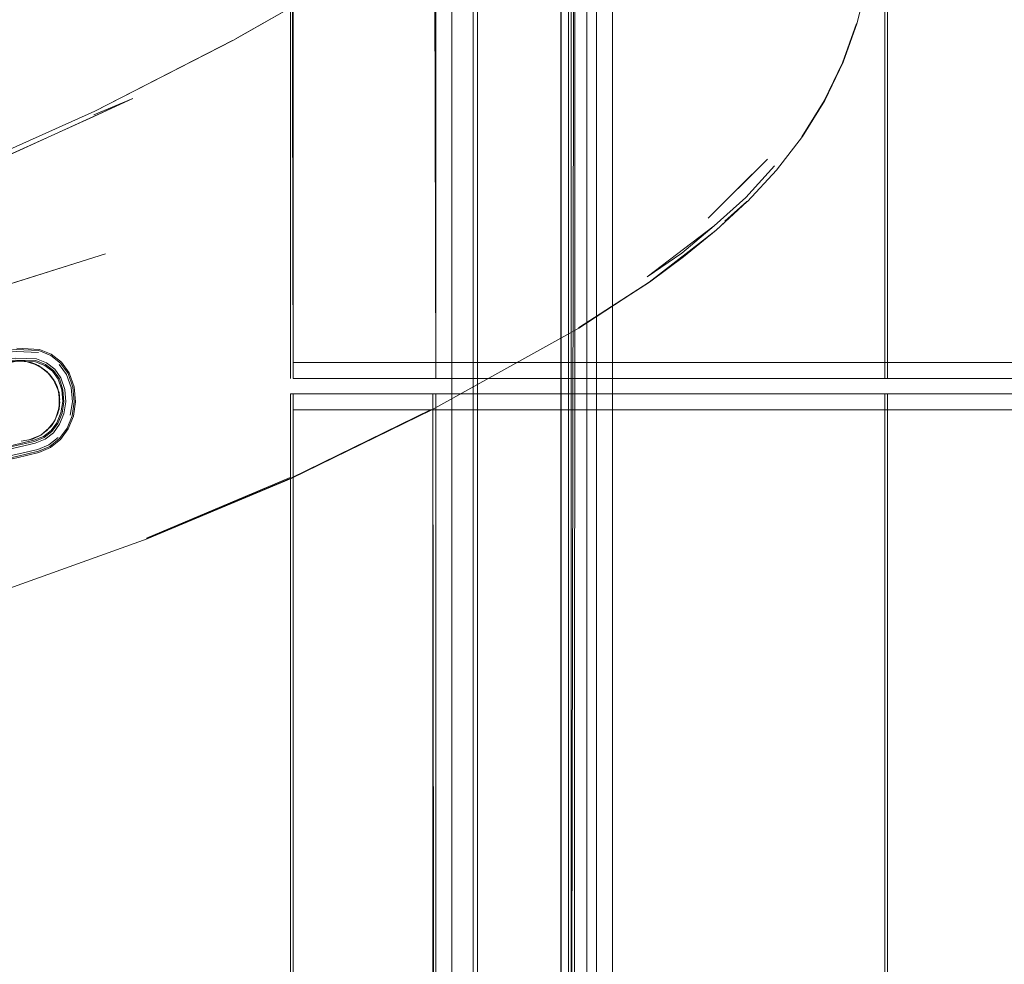
# Model space of a CAD drawing. Units: metres. Extents: x 2.8 to 13.4, y -9 to -0.5.
# Drawn here: x 4.1 to 4.2, y -8.7 to -8.6 of the extents above; entities that cross this region are included whole.
import ezdxf

# ---------------------------------------------------------------- set-up
doc = ezdxf.new("R2010")
doc.units = ezdxf.units.M
doc.header["$MEASUREMENT"] = 0

# ---------------------------------------------------------------- blocks, each defined once
blk = doc.blocks.new('e3ce0cb7-468b-4413-9492-5c02692c6d2d')
at = {"color": 18, "lineweight": 9, "true_color": 0x000000}
blk.add_lwpolyline([(4.06541, -8.58912), (4.08486, -8.58155), (4.10283, -8.5735), (4.11994, -8.56472), (4.1029, -8.57348), (4.11997, -8.56471)], dxfattribs=at)
blk = doc.blocks.new('1eedd7a1-5384-4f09-9b23-b22d2c436409')
at = {"color": 18, "lineweight": 9, "true_color": 0x000000}
blk.add_lwpolyline([(4.06541, -8.58912), (4.08486, -8.58155), (4.10283, -8.5735), (4.11994, -8.56472), (4.1029, -8.57348), (4.11997, -8.56471), (4.1295, -8.55928), (4.1204, -8.56447)], dxfattribs=at)
blk = doc.blocks.new('0881af5f-03f1-4d43-8737-08454c47db98')
at = {"color": 18, "lineweight": 9, "true_color": 0x000000}
blk.add_lwpolyline([(4.1027, -8.57398), (4.10756, -8.57196), (4.08472, -8.58234)], dxfattribs=at)
blk = doc.blocks.new('b3b712d5-ef51-405f-bcab-605611262bc7')
at = {"color": 18, "lineweight": 9, "true_color": 0x000000}
for points in [[(4.09842, -8.61028), (4.09836, -8.60854)], [(4.09788, -8.61193), (4.0984, -8.61027)], [(4.09787, -8.61192), (4.09725, -8.61284), (4.09611, -8.61382)]]:
    blk.add_lwpolyline(points, dxfattribs=at)
blk = doc.blocks.new('d85a24e0-def3-4ae4-b17c-4bfd95cb42ef')
at = {"color": 18, "lineweight": 9, "true_color": 0x000000}
for points in [[(4.09242, -8.60469), (4.09377, -8.6046)], [(4.09399, -8.60461), (4.09501, -8.60482), (4.09654, -8.60564)], [(4.09416, -8.60463)], [(4.09416, -8.60463), (4.09581, -8.60517)], [(4.09475, -8.60475), (4.0958, -8.60518)], [(4.0958, -8.60518), (4.09718, -8.60623)], [(4.09581, -8.60517), (4.09689, -8.60594), (4.09789, -8.60725), (4.09718, -8.60623)], [(4.09689, -8.60594), (4.0977, -8.60693)], [(4.09689, -8.60594), (4.09769, -8.60694), (4.09836, -8.60854)], [(4.09718, -8.60623), (4.09789, -8.60725)], [(4.0981, -8.60771), (4.09744, -8.60654)], [(4.09821, -8.60801), (4.09846, -8.60941)], [(4.09834, -8.60854), (4.09842, -8.61028)], [(4.09838, -8.61048), (4.09787, -8.61192)], [(4.0974, -8.61266), (4.09611, -8.61382)], [(4.09611, -8.61382), (4.09725, -8.61284)], [(4.0978, -8.61208), (4.09681, -8.6133)], [(4.09611, -8.61382), (4.0945, -8.61447)], [(4.09507, -8.61431), (4.09611, -8.61382)], [(4.09611, -8.61382), (4.09698, -8.61312)], [(4.09433, -8.61451)], [(4.0945, -8.61447)]]:
    blk.add_lwpolyline(points, dxfattribs=at)
blk = doc.blocks.new('81611956-e56a-4097-9bb2-2f2c4c6cc401')
at = {"color": 18, "lineweight": 9, "true_color": 0x000000}
blk.add_lwpolyline([(4.19983, -8.54221), (4.19996, -8.5473), (4.19967, -8.5524), (4.19893, -8.55746), (4.19768, -8.56253), (4.19594, -8.56743), (4.19366, -8.57219)], dxfattribs=at)
blk = doc.blocks.new('400c125b-4e3a-4a85-ada4-4e52471d158e')
at = {"color": 18, "lineweight": 9, "true_color": 0x000000}
blk.add_lwpolyline([(4.19893, -8.55746), (4.19768, -8.56253), (4.19594, -8.56743), (4.19366, -8.57219), (4.19088, -8.57666), (4.18765, -8.58085)], dxfattribs=at)
blk = doc.blocks.new('f26c26a2-9163-43d2-9cee-8d4e11f9201c')
at = {"color": 18, "lineweight": 9, "true_color": 0x000000}
blk.add_lwpolyline([(4.19356, -8.57225), (4.19584, -8.56751), (4.19758, -8.56262), (4.19584, -8.56751), (4.19356, -8.57225), (4.1908, -8.57672)], dxfattribs=at)
blk = doc.blocks.new('18c6c8c0-d71c-40dd-8a7b-2f5768ae669c')
at = {"color": 18, "lineweight": 9, "true_color": 0x000000}
blk.add_lwpolyline([(4.09055, -8.59555), (4.10414, -8.59126), (4.07822, -8.59942)], close=True, dxfattribs=at)
blk = doc.blocks.new('8dae5c2c-e303-4edc-93d2-ff0db04faf6c')
at = {"color": 18, "lineweight": 9, "true_color": 0x000000}
blk.add_lwpolyline([(4.19366, -8.57219), (4.19088, -8.57666), (4.18765, -8.58085), (4.18403, -8.58474), (4.18765, -8.58085)], dxfattribs=at)
blk = doc.blocks.new('d9e04bad-75f5-488e-adff-1ac8b814d4bb')
at = {"color": 18, "lineweight": 9, "true_color": 0x000000}
for points in [[(4.17744, -8.59049), (4.1801, -8.58836), (4.17178, -8.59479), (4.1801, -8.58836), (4.18396, -8.58477), (4.1812, -8.58722), (4.18396, -8.58477)], [(4.18396, -8.58477), (4.18286, -8.58577), (4.184, -8.58477), (4.1801, -8.58836), (4.17178, -8.59479), (4.17744, -8.59049)]]:
    blk.add_lwpolyline(points, dxfattribs=at)
blk = doc.blocks.new('ae1119b3-2044-4d9a-983c-201c64e8f964')
at = {"color": 18, "lineweight": 9, "true_color": 0x000000}
blk.add_lwpolyline([(4.1812, -8.58722), (4.18286, -8.58577), (4.1812, -8.58722)], dxfattribs=at)
blk = doc.blocks.new('92d0f6ca-788b-447f-bd0b-466e6aa89557')
at = {"color": 18, "lineweight": 9, "true_color": 0x000000}
blk.add_lwpolyline([(4.18738, -8.58032), (4.18382, -8.58428), (4.18738, -8.58032)], dxfattribs=at)
blk = doc.blocks.new('4567a29f-fc0c-4149-9e67-f815b71e4adb')
at = {"color": 18, "lineweight": 9, "true_color": 0x000000}
blk.add_lwpolyline([(4.14476, -8.61067), (4.12722, -8.61921), (4.14475, -8.61068), (4.16303, -8.6005), (4.17181, -8.59479), (4.17744, -8.59049)], dxfattribs=at)
blk = doc.blocks.new('addd17cb-ac27-4808-b246-2f1a79e1188f')
at = {"color": 18, "lineweight": 9, "true_color": 0x000000}
blk.add_lwpolyline([(4.17605, -8.59163), (4.18013, -8.58834), (4.17183, -8.59478)], close=True, dxfattribs=at)
blk = doc.blocks.new('4e2d9cf8-bf26-4287-bff6-f640606e2608')
at = {"color": 18, "lineweight": 9, "true_color": 0x000000}
blk.add_lwpolyline([(4.18283, -8.58316), (4.18652, -8.57948), (4.17914, -8.58685), (4.18283, -8.58316), (4.18652, -8.57948), (4.17914, -8.58685)], close=True, dxfattribs=at)
blk = doc.blocks.new('21b0749e-2b27-4378-b4a4-6225e051e4ac')
at = {"color": 18, "lineweight": 9, "true_color": 0x000000}
blk.add_lwpolyline([(4.17183, -8.59478), (4.17605, -8.59163), (4.18013, -8.58834), (4.17183, -8.59478), (4.163, -8.60049), (4.17178, -8.59479)], dxfattribs=at)
blk = doc.blocks.new('a35d231e-9877-4524-bd07-e7f446cc44aa')
at = {"color": 18, "lineweight": 9, "true_color": 0x000000}
blk.add_lwpolyline([(4.17987, -8.58779), (4.17155, -8.59413), (4.17586, -8.5912)], close=True, dxfattribs=at)
blk = doc.blocks.new('ffe732a4-fe35-4404-acfe-0cd013a70894')
at = {"color": 18, "lineweight": 9, "true_color": 0x000000}
blk.add_lwpolyline([(4.17987, -8.58779), (4.17155, -8.59413), (4.17586, -8.5912), (4.17987, -8.58779), (4.18382, -8.58428), (4.17987, -8.58779)], dxfattribs=at)
blk = doc.blocks.new('5beb5dd6-6996-406d-b1a6-a8d1661be2c1')
at = {"color": 18, "lineweight": 9, "true_color": 0x000000}
blk.add_lwpolyline([(4.09783, -8.60561), (4.0968, -8.60482), (4.09556, -8.60432), (4.09297, -8.60424), (4.08788, -8.60468), (4.08278, -8.60525), (4.08016, -8.60555)], dxfattribs=at)
blk.add_lwpolyline([(4.09306, -8.60341), (4.0958, -8.60354), (4.09306, -8.60341), (4.08786, -8.60384)], close=True, dxfattribs=at)
blk = doc.blocks.new('ac74c1cf-ef36-404c-ae02-5ea768c2e456')
at = {"color": 18, "lineweight": 9, "true_color": 0x000000}
for points in [[(4.08786, -8.6036), (4.09308, -8.60317), (4.09586, -8.60331), (4.09732, -8.6039), (4.09855, -8.60486)], [(4.07612, -8.60637), (4.07746, -8.6061), (4.07882, -8.60595), (4.08019, -8.60579), (4.0828, -8.60549), (4.08789, -8.60492), (4.09295, -8.60448), (4.09549, -8.60455), (4.09668, -8.60503), (4.09766, -8.60578)], [(4.09311, -8.60459), (4.09416, -8.60463), (4.09581, -8.60517)], [(4.09475, -8.60475)]]:
    blk.add_lwpolyline(points, dxfattribs=at)
blk = doc.blocks.new('f91ab391-723d-42bd-91e9-e5adfdebc4ae')
at = {"color": 18, "lineweight": 9, "true_color": 0x000000}
blk.add_line((4.09475, -8.60475), (4.09555, -8.60504), dxfattribs=at)
blk = doc.blocks.new('eec70170-6c81-4a5e-b59a-168740c7eb06')
at = {"color": 18, "lineweight": 9, "true_color": 0x000000}
blk.add_lwpolyline([(4.09555, -8.60504)], dxfattribs=at)
blk = doc.blocks.new('6516d468-e460-4687-97bb-6968743da44c')
at = {"color": 18, "lineweight": 9, "true_color": 0x000000}
blk.add_lwpolyline([(4.09783, -8.60561), (4.0986, -8.60671), (4.09907, -8.60813), (4.09921, -8.60968)], dxfattribs=at)
blk = doc.blocks.new('11486025-354b-4997-b771-a243643e4a4b')
at = {"color": 18, "lineweight": 9, "true_color": 0x000000}
for points in [[(4.09855, -8.60486), (4.0995, -8.60617), (4.10008, -8.60785), (4.10026, -8.60967), (4.1, -8.61141), (4.09936, -8.61298)], [(4.09874, -8.61111), (4.09897, -8.60968), (4.09885, -8.60819), (4.0984, -8.60683), (4.09766, -8.60578)]]:
    blk.add_lwpolyline(points, dxfattribs=at)
blk = doc.blocks.new('0cfbd01e-425a-4ca8-adba-33ebad6cb980')
at = {"color": 18, "lineweight": 9, "true_color": 0x000000}
blk.add_lwpolyline([(4.09985, -8.60791), (4.0993, -8.60629), (4.09839, -8.60503), (4.0993, -8.60629), (4.09985, -8.60791), (4.10002, -8.60967), (4.09976, -8.61136), (4.10002, -8.60967)], close=True, dxfattribs=at)
blk.add_lwpolyline([(4.09689, -8.60594), (4.0977, -8.60693)], dxfattribs=at)
blk = doc.blocks.new('60cc2820-f818-4f4b-94f8-fe0eb01472d5')
at = {"color": 18, "lineweight": 9, "true_color": 0x000000}
blk.add_line((4.09789, -8.60725), (4.09811, -8.60777), dxfattribs=at)
blk.add_lwpolyline([(4.14468, -8.61064), (4.12719, -8.6192), (4.10928, -8.62669), (4.12719, -8.6192), (4.14468, -8.61064)], dxfattribs=at)
blk = doc.blocks.new('afc9f696-dd63-455f-be9d-c31d16623600')
at = {"color": 18, "lineweight": 9, "true_color": 0x000000}
blk.add_lwpolyline([(4.09811, -8.60777), (4.09841, -8.60885), (4.09842, -8.61028), (4.09788, -8.61193), (4.09836, -8.61058), (4.09841, -8.60885)], dxfattribs=at)
blk = doc.blocks.new('e71cac66-bb09-41d3-84e2-cc56875f6d5e')
at = {"color": 18, "lineweight": 9, "true_color": 0x000000}
blk.add_lwpolyline([(4.09897, -8.60968), (4.09885, -8.60819), (4.0984, -8.60683), (4.09766, -8.60578), (4.09668, -8.60503), (4.09549, -8.60455)], dxfattribs=at)
blk = doc.blocks.new('8c8ed1a2-d9e8-49c9-ab60-6808b14b85c3')
at = {"color": 18, "lineweight": 9, "true_color": 0x000000}
blk.add_lwpolyline([(4.09921, -8.60968), (4.09897, -8.61116), (4.09843, -8.61248), (4.09765, -8.61355), (4.09663, -8.61434)], dxfattribs=at)
blk = doc.blocks.new('3093674f-aab9-4633-8062-59fe22b9f8f3')
at = {"color": 18, "lineweight": 9, "true_color": 0x000000}
blk.add_lwpolyline([(4.09874, -8.61111), (4.09822, -8.61237), (4.09748, -8.61338), (4.0965, -8.61414), (4.09529, -8.61462), (4.0965, -8.61414), (4.09748, -8.61338), (4.09822, -8.61237), (4.09874, -8.61111), (4.09897, -8.60968)], dxfattribs=at)
blk = doc.blocks.new('c50e63c2-290b-458f-93fb-b9e33adc3c2d')
at = {"color": 18, "lineweight": 9, "true_color": 0x000000}
blk.add_lwpolyline([(4.09772, -8.6122), (4.09822, -8.61113)], dxfattribs=at)
blk = doc.blocks.new('588b6dd6-dde9-4f7c-b559-0f42d6ab46b8')
at = {"color": 18, "lineweight": 9, "true_color": 0x000000}
blk.add_lwpolyline([(4.09739, -8.61265)], dxfattribs=at)
blk = doc.blocks.new('d044929f-466e-4873-91d7-7cedb2bab094')
at = {"color": 18, "lineweight": 9, "true_color": 0x000000}
blk.add_lwpolyline([(4.12713, -8.6191), (4.10924, -8.62664), (4.12713, -8.6191)], dxfattribs=at)
blk = doc.blocks.new('dd0d4d5c-5afe-4784-aae6-3576366939df')
at = {"color": 18, "lineweight": 9, "true_color": 0x000000}
blk.add_lwpolyline([(4.09936, -8.61298), (4.09842, -8.61426), (4.09722, -8.61522), (4.09842, -8.61426), (4.09936, -8.61298), (4.1, -8.61141), (4.10026, -8.60967)], dxfattribs=at)
blk = doc.blocks.new('93aad4ad-f5e7-4c8d-abe8-52f227c90c21')
at = {"color": 18, "lineweight": 9, "true_color": 0x000000}
blk.add_lwpolyline([(4.09611, -8.61382), (4.0945, -8.61447)], dxfattribs=at)
blk = doc.blocks.new('8c5ed80a-3288-41ad-9dcc-e4464fc9f6a2')
at = {"color": 18, "lineweight": 9, "true_color": 0x000000}
for points in [[(4.09507, -8.61431), (4.09611, -8.61381)], [(4.09507, -8.61431), (4.09364, -8.61458)]]:
    blk.add_lwpolyline(points, dxfattribs=at)
blk = doc.blocks.new('f98060b4-e1e6-44f0-9ecc-b3c80f5c62e5')
at = {"color": 18, "lineweight": 9, "true_color": 0x000000}
blk.add_lwpolyline([(4.10933, -8.62672), (4.12722, -8.61921), (4.14476, -8.61067), (4.12722, -8.61921), (4.14476, -8.61067), (4.12723, -8.61921), (4.10933, -8.62672), (4.09107, -8.6333), (4.07296, -8.63893), (4.0719, -8.63858)], dxfattribs=at)
blk = doc.blocks.new('fdacc5d0-aeed-4279-90d8-ed8bfe4dcd52')
at = {"color": 18, "lineweight": 9, "true_color": 0x000000}
blk.add_lwpolyline([(4.09708, -8.61502), (4.09824, -8.6141), (4.09708, -8.61502), (4.09571, -8.6156)], close=True, dxfattribs=at)
blk = doc.blocks.new('1f3f065a-879f-4206-b0fe-5506df625749')
at = {"color": 18, "lineweight": 9, "true_color": 0x000000}
blk.add_lwpolyline([(4.09921, -8.60968), (4.09897, -8.61116), (4.09843, -8.61248), (4.09765, -8.61355), (4.09663, -8.61434), (4.09538, -8.61484)], dxfattribs=at)
blk = doc.blocks.new('48d63bd5-68f3-4e97-b692-1922190d1c1e')
at = {"color": 18, "lineweight": 9, "true_color": 0x000000}
for points in [[(4.0958, -8.61583), (4.09722, -8.61522), (4.0958, -8.61583), (4.09305, -8.61648), (4.08782, -8.61761), (4.08264, -8.61867)], [(4.0958, -8.61583), (4.09305, -8.61648), (4.08782, -8.61761), (4.08264, -8.61867), (4.07999, -8.61917)]]:
    blk.add_lwpolyline(points, dxfattribs=at)
blk = doc.blocks.new('ecb2e61a-0477-4ad3-a425-49cc8da43733')
at = {"color": 18, "lineweight": 9, "true_color": 0x000000}
for points in [[(4.09275, -8.61545), (4.09538, -8.61484), (4.09275, -8.61545), (4.08759, -8.61654)], [(4.08777, -8.61736), (4.09298, -8.61625), (4.09571, -8.6156), (4.09298, -8.61625)]]:
    blk.add_lwpolyline(points, close=True, dxfattribs=at)
blk = doc.blocks.new('7db7dc98-f248-4e15-a9a8-da1e81b560e5')
at = {"color": 18, "lineweight": 9, "true_color": 0x000000}
blk.add_lwpolyline([(4.09269, -8.61521), (4.09529, -8.61462), (4.09269, -8.61521), (4.08754, -8.6163), (4.08239, -8.61736), (4.07977, -8.61786), (4.07842, -8.61808)], dxfattribs=at)
blk = doc.blocks.new('505c76f0-7313-46d6-adc8-5b256e01b9ed')
at = {"color": 18, "lineweight": 9, "true_color": 0x000000}
blk.add_lwpolyline([(4.10933, -8.62672), (4.09107, -8.6333), (4.07296, -8.63893), (4.0719, -8.63858)], dxfattribs=at)
blk = doc.blocks.new('48b595ae-23e2-4dfa-8356-6748eef691b2')
at = {"color": 18, "lineweight": 9, "true_color": 0x000000}
blk.add_line((4.0931, -8.60302), (4.09591, -8.60316), dxfattribs=at)
for points in [[(4.09591, -8.60316), (4.09739, -8.60377), (4.09866, -8.60475)], [(4.09659, -8.60515), (4.09544, -8.6047), (4.09293, -8.60463), (4.08789, -8.60508)], [(4.0986, -8.61104), (4.09882, -8.60965), (4.09869, -8.60821), (4.09825, -8.60688), (4.09754, -8.60587), (4.09659, -8.60515)], [(4.09866, -8.60475), (4.09963, -8.60609), (4.10023, -8.60781)], [(4.10023, -8.60781), (4.10041, -8.60967), (4.10014, -8.61145), (4.0995, -8.61305)], [(4.0986, -8.61104), (4.0981, -8.61228), (4.09738, -8.61327), (4.09642, -8.614), (4.09523, -8.61447)], [(4.0995, -8.61305), (4.09853, -8.61436), (4.0973, -8.61535)], [(4.09523, -8.61447), (4.09265, -8.61506), (4.08751, -8.61615), (4.08236, -8.61721), (4.07974, -8.61771), (4.07839, -8.61792)], [(4.0973, -8.61535), (4.09586, -8.61597), (4.09309, -8.61663), (4.08785, -8.61776)]]:
    blk.add_lwpolyline(points, dxfattribs=at)
blk = doc.blocks.new('8255c91d-d7ad-43d8-882c-0db1865c53b6')
at = {"color": 18, "lineweight": 9, "true_color": 0x000000}
blk.add_lwpolyline([(4.09295, -8.60448), (4.09549, -8.60455)], dxfattribs=at)
blk = doc.blocks.new('fa0978b4-2d4e-4ab4-9970-1693a151340e')
at = {"color": 18, "lineweight": 9, "true_color": 0x000000}
blk.add_line((4.09663, -8.61434), (4.09538, -8.61484), dxfattribs=at)
blk = doc.blocks.new('ce15877f-cc71-48aa-9b50-9350af16c287')
at = {"color": 18, "lineweight": 9, "true_color": 0x000000}
blk.add_line((4.0974, -8.61266), (4.09772, -8.6122), dxfattribs=at)
blk = doc.blocks.new('9378656f-8dd5-4ff9-b653-931002a8436b')
at = {"color": 18, "lineweight": 9, "true_color": 0x000000}
blk.add_line((4.09846, -8.60967), (4.09838, -8.61048), dxfattribs=at)
for points in [[(4.10026, -8.60967), (4.10008, -8.60785), (4.0995, -8.60617), (4.09855, -8.60486), (4.09732, -8.6039), (4.09586, -8.60331), (4.09308, -8.60317)], [(4.09921, -8.60968), (4.09907, -8.60813), (4.0986, -8.60671), (4.09783, -8.60561), (4.0968, -8.60482)], [(4.09846, -8.60967), (4.09822, -8.61113)]]:
    blk.add_lwpolyline(points, dxfattribs=at)
blk = doc.blocks.new('473231d4-b784-4b14-953e-c0fd917a11a0')
at = {"color": 18, "lineweight": 9, "true_color": 0x000000}
blk.add_lwpolyline([(4.09841, -8.60885)], dxfattribs=at)
blk.add_lwpolyline([(4.09841, -8.60885)], dxfattribs=at)
blk = doc.blocks.new('1b1d4562-90cc-4e8b-8990-d4780f184217')
at = {"color": 18, "lineweight": 9, "true_color": 0x000000}
blk.add_lwpolyline([(4.14475, -8.61068), (4.16303, -8.6005), (4.17181, -8.59479), (4.1801, -8.58836), (4.17744, -8.59049)], dxfattribs=at)
blk = doc.blocks.new('54d2515c-0f94-445f-8155-78c477a0b3d1')
at = {"color": 18, "lineweight": 9, "true_color": 0x000000}
for points in [[(4.07879, -8.60571), (4.08016, -8.60555), (4.08278, -8.60525), (4.08788, -8.60468), (4.09297, -8.60424), (4.09556, -8.60432)], [(4.09159, -8.60494), (4.09329, -8.60459), (4.09475, -8.60475)]]:
    blk.add_lwpolyline(points, dxfattribs=at)
blk = doc.blocks.new('bbd43e3f-5578-4aa3-9ef7-4daeb3de1c13')
at = {"color": 18, "lineweight": 9, "true_color": 0x000000}
blk.add_line((4.0968, -8.60482), (4.09556, -8.60432), dxfattribs=at)
blk.add_lwpolyline([(4.09242, -8.60469), (4.09377, -8.6046)], dxfattribs=at)
blk = doc.blocks.new('df9e08f6-5439-46ac-a9d0-17f2a0f1fe09')
at = {"color": 18, "lineweight": 9, "true_color": 0x000000}
blk.add_line((4.1908, -8.57672), (4.19356, -8.57225), dxfattribs=at)
blk = doc.blocks.new('9780b769-2281-4155-92b9-c492319729b7')
at = {"color": 18, "lineweight": 9, "true_color": 0x000000}
blk.add_lwpolyline([(4.09055, -8.59555), (4.10414, -8.59126), (4.07822, -8.59942), (4.06085, -8.60384), (4.07088, -8.6013)], dxfattribs=at)
blk = doc.blocks.new('7923ef05-76a2-407d-aabd-587f74f19e9e')
at = {"color": 18, "lineweight": 9, "true_color": 0x000000}
blk.add_line((4.10267, -8.57418), (4.0828, -8.58321), dxfattribs=at)
blk = doc.blocks.new('07312a44-48fe-4d5d-857e-d615d727ef49')
at = {"color": 18, "lineweight": 9, "true_color": 0x000000}
blk.add_lwpolyline([(4.1027, -8.57398), (4.10756, -8.57196), (4.10267, -8.57418)], dxfattribs=at)
blk = doc.blocks.new('ded70aa0-7428-4920-a938-82a50d10fbdb')
at = {"color": 18, "lineweight": 9, "true_color": 0x000000}
blk.add_lwpolyline([(4.71354, -8.45628), (4.71354, -8.90728), (4.16405, -8.90728), (4.16405, -8.45628)], dxfattribs=at)
blk = doc.blocks.new('b45e50fc-5c7f-4ef2-a73a-9c27fd13f82d')
at = {"color": 18, "lineweight": 9, "true_color": 0x000000}
for points in [[(4.16208, -8.90728), (4.16405, -8.90728), (4.16405, -8.45628), (4.16722, -8.45628), (4.16722, -8.90728)], [(4.16722, -8.45628), (4.16722, -8.90728), (4.16405, -8.90728)], [(4.16405, -8.90728), (4.16722, -8.90728), (4.16525, -8.90728), (4.16525, -8.45628)]]:
    blk.add_lwpolyline(points, dxfattribs=at)
blk = doc.blocks.new('03e1f80b-0c5e-4e8c-892b-4a8e5dc3c96a')
at = {"color": 18, "lineweight": 9, "true_color": 0x000000}
blk.add_lwpolyline([(4.16208, -8.45628), (4.16208, -8.90728), (4.16525, -8.90728)], dxfattribs=at)
blk = doc.blocks.new('5654ea83-d8f3-49ff-9bbd-26932425a481')
at = {"color": 18, "lineweight": 9, "true_color": 0x000000}
for points in [[(4.16525, -8.90728), (4.16525, -8.45628), (4.16243, -8.45628), (4.16095, -8.45628), (4.16258, -8.45628)], [(4.16177, -8.90728), (4.16258, -8.45628)], [(4.16257, -8.45628), (4.16243, -8.90728), (4.16525, -8.90728)]]:
    blk.add_lwpolyline(points, dxfattribs=at)
blk = doc.blocks.new('449626eb-e798-4ece-9970-f221fb607883')
at = {"color": 18, "lineweight": 9, "true_color": 0x000000}
blk.add_lwpolyline([(4.16082, -8.45628), (4.16083, -8.90728)], dxfattribs=at)
blk = doc.blocks.new('a2eef730-2395-4484-b0b3-580eada3b6c5')
at = {"color": 18, "lineweight": 9, "true_color": 0x000000}
blk.add_line((4.16078, -8.45628), (4.16078, -8.90728), dxfattribs=at)
blk = doc.blocks.new('7fe9ea95-43e2-42f3-9bf0-8e395516eb7c')
at = {"color": 18, "lineweight": 9, "true_color": 0x000000}
for points in [[(4.12751, -8.60678), (4.14524, -8.60678), (4.14488, -8.46028), (4.12716, -8.46028), (4.12716, -8.60678)], [(4.14524, -8.60678), (4.14524, -8.60478), (4.12751, -8.60478), (4.12751, -8.60678), (4.14488, -8.60678)], [(4.14488, -8.60868), (4.12716, -8.60868), (4.14524, -8.60868)], [(4.12716, -8.90168), (4.14488, -8.90168), (4.14488, -8.60868), (4.14524, -8.90168)], [(4.14488, -8.90168), (4.12751, -8.90168), (4.12751, -8.60868)]]:
    blk.add_lwpolyline(points, dxfattribs=at)
blk = doc.blocks.new('f0df88aa-630a-4898-b5fd-2e134220b04f')
at = {"color": 18, "lineweight": 9, "true_color": 0x000000}
blk.add_line((4.21884, -8.60478), (4.14524, -8.60478), dxfattribs=at)
for points in [[(4.12716, -8.46028), (4.12751, -8.60678), (4.14524, -8.60678), (4.14524, -8.46028), (4.12751, -8.46028), (4.12751, -8.46228), (4.14524, -8.46228), (4.14524, -8.46028), (4.21884, -8.46028)], [(4.14524, -8.60678), (4.21919, -8.60678), (4.20146, -8.60678), (4.20146, -8.46028), (4.21919, -8.46028)], [(4.14524, -8.60478), (4.12751, -8.60478), (4.12751, -8.46228), (4.14524, -8.46228), (4.14524, -8.60478), (4.21884, -8.60478)], [(4.21884, -8.46228), (4.21884, -8.60478), (4.20111, -8.60478), (4.20111, -8.46228), (4.21884, -8.46228), (4.14524, -8.46228)], [(4.14524, -8.60868), (4.12751, -8.60868), (4.20111, -8.60868), (4.21884, -8.60868)], [(4.12751, -8.61068), (4.14524, -8.61068), (4.14524, -8.60868), (4.21884, -8.60868), (4.21884, -8.61068)], [(4.14524, -8.61068), (4.21884, -8.61068), (4.20111, -8.61068), (4.20111, -8.60868)], [(4.14524, -8.61068), (4.12751, -8.61068), (4.20111, -8.61068), (4.21884, -8.61068)], [(4.12751, -8.89968), (4.14524, -8.89968), (4.14524, -8.61068), (4.21884, -8.61068), (4.21884, -8.89968)], [(4.14524, -8.89968), (4.21884, -8.89968), (4.20111, -8.89968), (4.20111, -8.61068)]]:
    blk.add_lwpolyline(points, dxfattribs=at)
blk = doc.blocks.new('98ed019d-8cd8-4a5d-b78c-b117025d5523')
at = {"color": 18, "lineweight": 9, "true_color": 0x000000}
for p, q in [((4.20111, -8.60478), (4.12751, -8.60478)), ((4.12751, -8.60478), (4.20111, -8.60478)), ((4.20146, -8.60678), (4.12751, -8.60678))]:
    blk.add_line(p, q, dxfattribs=at)
for points in [[(4.21919, -8.60678), (4.21919, -8.46028), (4.21884, -8.60678), (4.20111, -8.60678), (4.20111, -8.46028), (4.20111, -8.46228), (4.12751, -8.46228)], [(4.12716, -8.60868), (4.12716, -8.90168)], [(4.12751, -8.60868), (4.12751, -8.61068), (4.20111, -8.61068)], [(4.12751, -8.61068), (4.12751, -8.89968), (4.20111, -8.89968)]]:
    blk.add_lwpolyline(points, dxfattribs=at)
blk = doc.blocks.new('3d2eb172-6d02-4f0a-b522-9b6522b5e179')
at = {"color": 18, "lineweight": 9, "true_color": 0x000000}
for points in [[(4.1489, -8.45628), (4.16177, -8.45628), (4.16177, -8.90728), (4.14987, -8.90728), (4.14987, -8.45628)], [(4.16525, -8.45628), (4.15044, -8.45628), (4.15044, -8.90728), (4.14918, -8.90728)]]:
    blk.add_lwpolyline(points, dxfattribs=at)
blk = doc.blocks.new('62da0008-c000-463b-86df-e11693910beb')
at = {"color": 18, "lineweight": 9, "true_color": 0x000000}
blk.add_line((4.14723, -8.90728), (4.14723, -8.45628), dxfattribs=at)
blk = doc.blocks.new('8c3838a5-fac2-4282-8fb0-e2eb0082d83b')
at = {"color": 18, "lineweight": 9, "true_color": 0x000000}
blk.add_lwpolyline([(4.21884, -8.60478), (4.21884, -8.60678), (4.20111, -8.60678), (4.20111, -8.60478)], close=True, dxfattribs=at)
for points in [[(4.21884, -8.60868), (4.20111, -8.60868), (4.21919, -8.60868)], [(4.20111, -8.60868), (4.20111, -8.90168)], [(4.21884, -8.90168), (4.20146, -8.90168), (4.20146, -8.60868)]]:
    blk.add_lwpolyline(points, dxfattribs=at)
blk = doc.blocks.new('f01f2902-ad8f-4167-a56e-6499b540b0c4')
for name in ['48b595ae-23e2-4dfa-8356-6748eef691b2', 'b3b712d5-ef51-405f-bcab-605611262bc7', '400c125b-4e3a-4a85-ada4-4e52471d158e', 'e3ce0cb7-468b-4413-9492-5c02692c6d2d', 'f26c26a2-9163-43d2-9cee-8d4e11f9201c', '1eedd7a1-5384-4f09-9b23-b22d2c436409', 'f0df88aa-630a-4898-b5fd-2e134220b04f', '98ed019d-8cd8-4a5d-b78c-b117025d5523', '8c3838a5-fac2-4282-8fb0-e2eb0082d83b', '62da0008-c000-463b-86df-e11693910beb', '3d2eb172-6d02-4f0a-b522-9b6522b5e179', 'a2eef730-2395-4484-b0b3-580eada3b6c5', '449626eb-e798-4ece-9970-f221fb607883', '5654ea83-d8f3-49ff-9bbd-26932425a481', 'b45e50fc-5c7f-4ef2-a73a-9c27fd13f82d', '03e1f80b-0c5e-4e8c-892b-4a8e5dc3c96a', 'ded70aa0-7428-4920-a938-82a50d10fbdb', '7fe9ea95-43e2-42f3-9bf0-8e395516eb7c', 'ce15877f-cc71-48aa-9b50-9350af16c287', 'eec70170-6c81-4a5e-b59a-168740c7eb06', '0881af5f-03f1-4d43-8737-08454c47db98', 'fa0978b4-2d4e-4ab4-9970-1693a151340e', '81611956-e56a-4097-9bb2-2f2c4c6cc401', 'bbd43e3f-5578-4aa3-9ef7-4daeb3de1c13', '48d63bd5-68f3-4e97-b692-1922190d1c1e', '60cc2820-f818-4f4b-94f8-fe0eb01472d5', 'ac74c1cf-ef36-404c-ae02-5ea768c2e456', 'd9e04bad-75f5-488e-adff-1ac8b814d4bb', '6516d468-e460-4687-97bb-6968743da44c', 'ae1119b3-2044-4d9a-983c-201c64e8f964', 'f91ab391-723d-42bd-91e9-e5adfdebc4ae', 'ecb2e61a-0477-4ad3-a425-49cc8da43733', '11486025-354b-4997-b771-a243643e4a4b', 'df9e08f6-5439-46ac-a9d0-17f2a0f1fe09', 'a35d231e-9877-4524-bd07-e7f446cc44aa', 'd85a24e0-def3-4ae4-b17c-4bfd95cb42ef', '07312a44-48fe-4d5d-857e-d615d727ef49', '8dae5c2c-e303-4edc-93d2-ff0db04faf6c', '7923ef05-76a2-407d-aabd-587f74f19e9e', '4e2d9cf8-bf26-4287-bff6-f640606e2608', '92d0f6ca-788b-447f-bd0b-466e6aa89557', 'ffe732a4-fe35-4404-acfe-0cd013a70894', 'addd17cb-ac27-4808-b246-2f1a79e1188f', '21b0749e-2b27-4378-b4a4-6225e051e4ac', '1b1d4562-90cc-4e8b-8990-d4780f184217', '4567a29f-fc0c-4149-9e67-f815b71e4adb', '9780b769-2281-4155-92b9-c492319729b7', '18c6c8c0-d71c-40dd-8a7b-2f5768ae669c', '505c76f0-7313-46d6-adc8-5b256e01b9ed', '9378656f-8dd5-4ff9-b653-931002a8436b', '54d2515c-0f94-445f-8155-78c477a0b3d1', '5beb5dd6-6996-406d-b1a6-a8d1661be2c1', '8255c91d-d7ad-43d8-882c-0db1865c53b6', '0cfbd01e-425a-4ca8-adba-33ebad6cb980', 'e71cac66-bb09-41d3-84e2-cc56875f6d5e', 'fdacc5d0-aeed-4279-90d8-ed8bfe4dcd52', '8c5ed80a-3288-41ad-9dcc-e4464fc9f6a2', 'afc9f696-dd63-455f-be9d-c31d16623600', '473231d4-b784-4b14-953e-c0fd917a11a0', '8c8ed1a2-d9e8-49c9-ab60-6808b14b85c3', '3093674f-aab9-4633-8062-59fe22b9f8f3', '1f3f065a-879f-4206-b0fe-5506df625749', 'dd0d4d5c-5afe-4784-aae6-3576366939df', 'c50e63c2-290b-458f-93fb-b9e33adc3c2d', 'f98060b4-e1e6-44f0-9ecc-b3c80f5c62e5', '588b6dd6-dde9-4f7c-b559-0f42d6ab46b8', 'd044929f-466e-4873-91d7-7cedb2bab094', '93aad4ad-f5e7-4c8d-abe8-52f227c90c21', '7db7dc98-f248-4e15-a9a8-da1e81b560e5']:
    blk.add_blockref(name, (0, 0))

msp = doc.modelspace()

# ---------------------------------------------------------------- block references
msp.add_blockref('f01f2902-ad8f-4167-a56e-6499b540b0c4', (0, 0))

doc.saveas('drawing.dxf')
